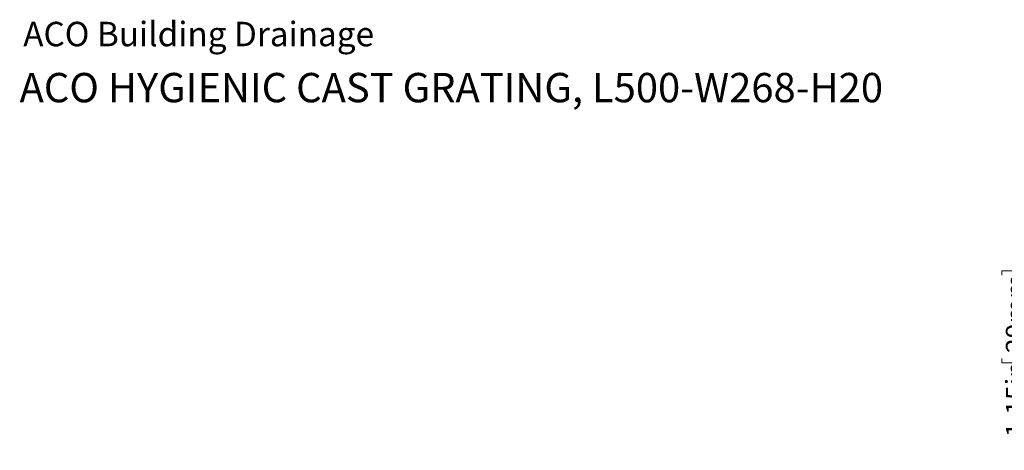
# Model space of a CAD drawing. Units: inches. Extents: x 0.98 to 7.91, y 0.79 to 10.26.
# Drawn here: x 0.98 to 5.19, y 8.43 to 10.26 of the extents above; entities that cross this region are included whole.
import ezdxf

# ---------------------------------------------------------------- set-up
doc = ezdxf.new("R2010")
doc.units = ezdxf.units.IN
doc.header["$MEASUREMENT"] = 0
doc.styles.add('SLDTEXTSTYLE0', font='TXT', dxfattribs={"width": 0.605})
doc.dimstyles.new('SLDDIMSTYLE2', dxfattribs={"dimtxt": 0.080892, "dimasz": 0.13, "dimexe": 0, "dimexo": 0.0625, "dimgap": 0.020223, "dimtad": 1, "dimlfac": 5, "dimrnd": 1e-09, "dimzin": 12, "dimdsep": 46, "dimtxsty": 'SLDTEXTSTYLE0', "dimsah": 1, "dimcen": 0.09, "dimadec": 0, "dimazin": 3, "dimtfac": 1, "dimtmove": 0, "dimatfit": 0, "dimfxl": 0, "dimfrac": 2, "dimtolj": 1, "dimtzin": 12, "dimarcsym": 0})

# ---------------------------------------------------------------- blocks, each defined once
blk = doc.blocks.new('_D_2')
at = {"color": 7, "linetype": 'Continuous', "lineweight": 0}
for p, q in [((5.567, 7.9957), (5.567, 9.2048)), ((5.4242, 9.1724), (5.4242, 9.191)), ((5.4242, 9.191), (5.5484, 9.191)), ((5.5484, 9.191), (5.5484, 9.1724)), ((5.4242, 8.8175), (5.4242, 8.799)), ((5.4242, 8.799), (5.5484, 8.799)), ((5.5484, 8.799), (5.5484, 8.8175)), ((5.0219, 7.9957), (5.6063, 7.9957)), ((5.567, 7.9957), (5.567, 7.598)), ((5.0614, 7.598), (5.6063, 7.598)), ((5.567, 7.598), (5.567, 7.348))]:
    blk.add_line(p, q, dxfattribs=at)
for points in [[(5.567, 7.9957), (5.587, 8.1257), (5.547, 8.1257)], [(5.567, 7.598), (5.547, 7.468), (5.587, 7.468)]]:
    blk.add_solid(points, dxfattribs=at)
at = {"color": 7, "linetype": 'Continuous', "lineweight": 0, "char_height": 0.08333, "attachment_point": 1, "rotation": 90, "style": 'SLDTEXTSTYLE0'}
for s, insert in [('51mm', (5.441, 8.8406)), ('1.99in', (5.441, 8.4826))]:
    blk.add_mtext(s, dxfattribs=dict(at, insert=insert))
blk = doc.blocks.new('_D_3')
at = {"color": 7, "linetype": 'Continuous', "lineweight": 0}
for p, q in [((5.3189, 8.3831), (5.3189, 9.2048)), ((5.1761, 9.1724), (5.1761, 9.191)), ((5.1761, 9.191), (5.3003, 9.191)), ((5.3003, 9.191), (5.3003, 9.1724)), ((5.1761, 8.8175), (5.1761, 8.799)), ((5.1761, 8.799), (5.3003, 8.799)), ((5.3003, 8.799), (5.3003, 8.8175)), ((4.8448, 8.3831), (5.3582, 8.3831)), ((5.3189, 8.3831), (5.3189, 8.1531)), ((4.9248, 8.1531), (5.3582, 8.1531)), ((5.3189, 8.1531), (5.3189, 7.9031))]:
    blk.add_line(p, q, dxfattribs=at)
for points in [[(5.3189, 8.3831), (5.3389, 8.5131), (5.2989, 8.5131)], [(5.3189, 8.1531), (5.2989, 8.0231), (5.3389, 8.0231)]]:
    blk.add_solid(points, dxfattribs=at)
at = {"color": 7, "linetype": 'Continuous', "lineweight": 0, "char_height": 0.08333, "attachment_point": 1, "rotation": 90, "style": 'SLDTEXTSTYLE0'}
for s, insert in [('29mm', (5.1929, 8.8406)), ('1.15in', (5.1929, 8.4826))]:
    blk.add_mtext(s, dxfattribs=dict(at, insert=insert))

msp = doc.modelspace()

# ---------------------------------------------------------------- texts
at = {"color": 7, "linetype": 'Continuous', "lineweight": 0, "attachment_point": 1, "style": 'SLDTEXTSTYLE0'}
for s, insert, char_height in [('ACO Building Drainage', (1, 10.2526), 0.104167), ('ACO HYGIENIC CAST GRATING, L500-W268-H20', (0.9842, 10.0347), 0.125)]:
    msp.add_mtext(s, dxfattribs=dict(at, insert=insert, char_height=char_height))

# ---------------------------------------------------------------- dimensions: what is measured, and where the dimension line sits
at = {"color": 7, "linetype": 'Continuous', "lineweight": 0}
for base, p1, p2, picture, middle in [((5.3189, 8.1531), (4.8054, 8.3831), (4.8854, 8.1531), '_D_3', (5.3189, 8.8437)), ((5.567, 7.598), (4.9826, 7.9957), (5.022, 7.598), '_D_2', (5.567, 8.8437))]:
    dim = msp.add_linear_dim(base=base, p1=p1, p2=p2, angle=90, dimstyle='SLDDIMSTYLE2', dxfattribs=at)
    dim.commit()
    dim.dimension.update_dxf_attribs({"geometry": picture, "text_midpoint": middle, "dimtype": 160})

doc.saveas('drawing.dxf')
